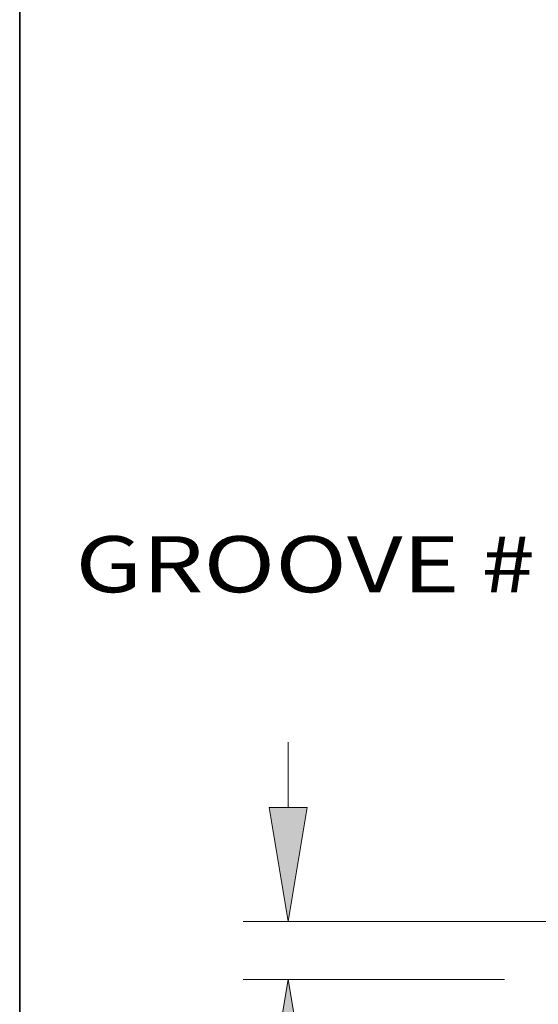
# Model space of a CAD drawing. Extents: x 0 to 10.8, y 0 to 8.2.
# Drawn here: x 0.2 to 1.2, y 1.5 to 3.3 of the extents above; entities that cross this region are included whole.
import ezdxf
from ezdxf.enums import TextEntityAlignment as Align

# ---------------------------------------------------------------- set-up
doc = ezdxf.new("R2010")
doc.units = 0
doc.header["$MEASUREMENT"] = 0
doc.layers.get('0').update_dxf_attribs({"lineweight": 13})
doc.layers.add('1', color=7, linetype='Continuous', lineweight=13)
doc.styles.get("Standard").update_dxf_attribs({"font": 'isocp.shx'})

# ---------------------------------------------------------------- blocks, each defined once
blk = doc.blocks.new('BLOCK16')
at = {"color": 7, "lineweight": 13, "ltscale": 0.03937}
blk.add_lwpolyline([(-11.500001, 0.302665), (-13.266789, 5.40075), (-13.463639, 5.40075)], dxfattribs=at)
blk.add_solid([(-12.217938, 1.620736), (-11.500001, 0.302665), (-11.751648, 1.782333)], dxfattribs=at)
for s, p, p2 in [('GROOVE # ', (-22.153767, 5.028553), (-15.90908, 5.028553)), ('R73', (-15.90908, 5.028553), (-14.046518, 5.028553))]:
    blk.add_text(s, height=0.728599, dxfattribs=at).set_placement(p, p2, align=Align.FIT)
blk = doc.blocks.new('BLOCK23')
at = {"color": 7, "lineweight": 13, "ltscale": 0.03937}
for p, q in [((-19.392139, 2.230493), (-19.392139, 3.081518)), ((7.497423, 0.75), (-19.975018, 0.75)), ((-16.582879, 0), (-19.975018, 0))]:
    blk.add_line(p, q, dxfattribs=at)
for points in [[(-19.638887, 2.230493), (-19.392139, 0.75), (-19.14539, 2.230493)], [(-19.14539, -1.480493), (-19.392139, 0), (-19.638887, -1.480493)]]:
    blk.add_lwpolyline(points, close=True, dxfattribs=at)
for points in [[(-19.638887, 2.230493), (-19.392139, 0.75), (-19.638887, 2.230493), (-19.14539, 2.230493)], [(-19.14539, -1.480493), (-19.392139, 0), (-19.14539, -1.480493), (-19.638887, -1.480493)]]:
    blk.add_solid(points, dxfattribs=at)

msp = doc.modelspace()

# ---------------------------------------------------------------- linework, layer by layer
at = {"layer": '1', "color": 7, "lineweight": 35, "ltscale": 0.03937}
msp.add_line((0.25, 0.25), (0.25, 8.25), dxfattribs=at)

# ---------------------------------------------------------------- block references
at = {"lineweight": 0, "xscale": 0.135088, "yscale": 0.135088, "zscale": 0.135088}
for name in ['BLOCK16', 'BLOCK23']:
    msp.add_blockref(name, (3.3405, 1.5865), dxfattribs=at)

doc.saveas('drawing.dxf')
